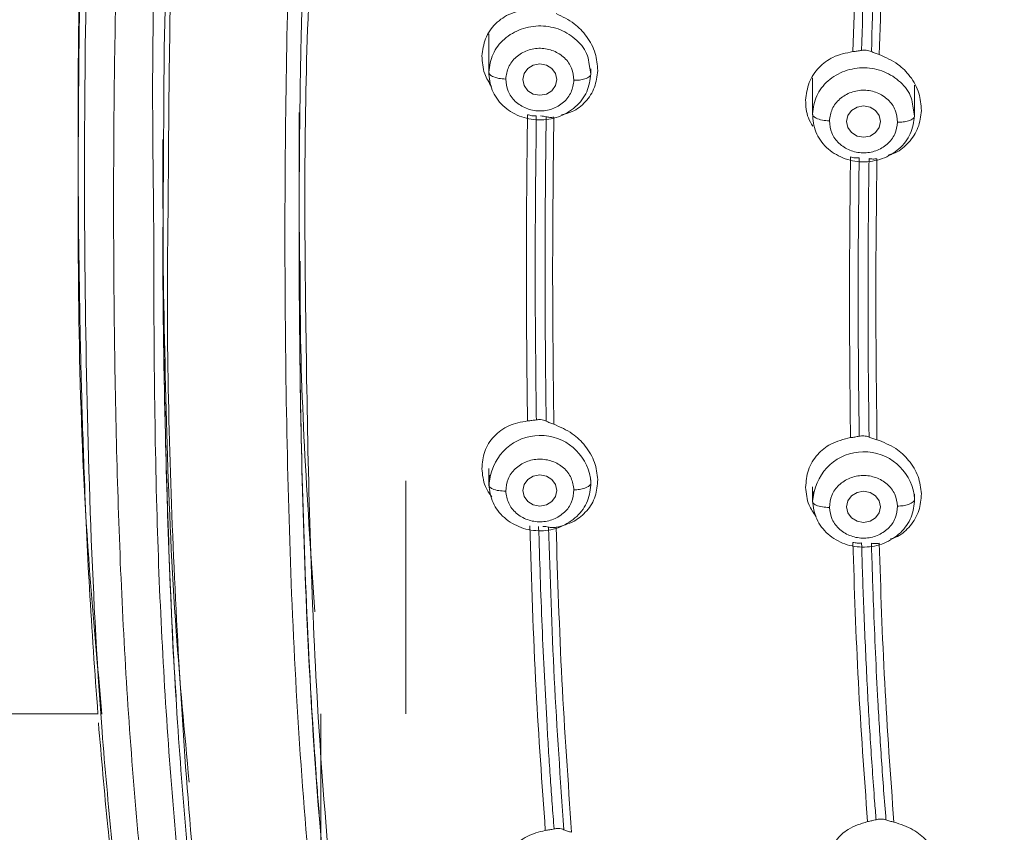
# Model space of a CAD drawing. Units: millimetres. Extents: x 3502.5 to 3581, y 1275.8 to 1354.9.
# Drawn here: x 3519.7 to 3521.2, y 1324.2 to 1325.4 of the extents above; entities that cross this region are included whole.
import ezdxf

# ---------------------------------------------------------------- set-up
doc = ezdxf.new("R2010")
doc.units = ezdxf.units.MM
doc.layers.add('cuerpo', color=7, linetype='Continuous', lineweight=5)

msp = doc.modelspace()

# ---------------------------------------------------------------- linework, layer by layer
at = {"layer": 'cuerpo'}
for p, q in [((3520.4328, 1325.3712), (3520.4328, 1325.314)), ((3520.58, 1325.3266), (3520.5827, 1325.3127)), ((3520.5828, 1325.314), (3520.5828, 1325.3199)), ((3520.9076, 1325.3069), (3520.9076, 1325.2526)), ((3521.0576, 1325.2526), (3521.0576, 1325.296)), ((3520.1546, 1325.2561), (3520.1546, 1325.078)), ((3521.0549, 1325.2651), (3521.0576, 1325.2512)), ((3519.9546, 1325.2165), (3519.9546, 1325.1152)), ((3520.4328, 1324.734), (3520.4328, 1324.7115)), ((3520.4328, 1324.7101), (3520.4355, 1324.7239)), ((3520.434, 1324.7241), (3520.4332, 1324.7083)), ((3520.3112, 1324.7156), (3520.3112, 1324.374)), ((3520.4335, 1324.7083), (3520.4327, 1324.7101)), ((3520.5828, 1324.7115), (3520.5828, 1324.7171)), ((3520.9076, 1324.707), (3520.9076, 1324.6875)), ((3520.9077, 1324.6861), (3520.9103, 1324.6999)), ((3520.9089, 1324.7001), (3520.908, 1324.6843)), ((3521.0576, 1324.6875), (3521.0576, 1324.696)), ((3520.9084, 1324.6843), (3520.9076, 1324.6861)), ((3519.8594, 1324.374), (3518.8112, 1324.374)), ((3520.1862, 1316.9749), (3520.1862, 1324.374))]:
    msp.add_line(p, q, dxfattribs=at)
at = {"layer": 'cuerpo', "flags": 128}
for points in [[(3519.9551, 1325.1142), (3519.9565, 1325.3509), (3519.9638, 1325.6278), (3519.9772, 1325.8852), (3519.9833, 1325.9693), (3519.9904, 1326.0533), (3519.9987, 1326.1373), (3520.0078, 1326.2186), (3520.0184, 1326.3049)], [(3520.5328, 1325.3042), (3520.5309, 1325.2954), (3520.5254, 1325.2879), (3520.5173, 1325.283), (3520.5078, 1325.2812), (3520.4982, 1325.283), (3520.4901, 1325.2879), (3520.4847, 1325.2954), (3520.4828, 1325.3042), (3520.4847, 1325.313), (3520.4901, 1325.3204), (3520.4982, 1325.3254), (3520.5078, 1325.3272), (3520.5173, 1325.3254), (3520.5254, 1325.3204), (3520.5309, 1325.313), (3520.5328, 1325.3042)], [(3521.0076, 1325.2428), (3521.0057, 1325.234), (3521.0003, 1325.2265), (3520.9922, 1325.2215), (3520.9826, 1325.2198), (3520.9731, 1325.2215), (3520.965, 1325.2265), (3520.9595, 1325.234), (3520.9576, 1325.2428), (3520.9595, 1325.2516), (3520.965, 1325.259), (3520.9731, 1325.264), (3520.9826, 1325.2657), (3520.9922, 1325.264), (3521.0003, 1325.259), (3521.0057, 1325.2516), (3521.0076, 1325.2428)], [(3520.5328, 1324.7016), (3520.5309, 1324.6928), (3520.5254, 1324.6854), (3520.5173, 1324.6804), (3520.5078, 1324.6786), (3520.4982, 1324.6804), (3520.4901, 1324.6854), (3520.4847, 1324.6928), (3520.4828, 1324.7016), (3520.4847, 1324.7104), (3520.4901, 1324.7179), (3520.4982, 1324.7228), (3520.5078, 1324.7246), (3520.5173, 1324.7228), (3520.5254, 1324.7179), (3520.5309, 1324.7104), (3520.5328, 1324.7016)], [(3521.0076, 1324.6777), (3521.0057, 1324.6689), (3521.0003, 1324.6614), (3520.9922, 1324.6565), (3520.9826, 1324.6547), (3520.9731, 1324.6565), (3520.965, 1324.6614), (3520.9595, 1324.6689), (3520.9576, 1324.6777), (3520.9595, 1324.6865), (3520.965, 1324.6939), (3520.9731, 1324.6989), (3520.9826, 1324.7007), (3520.9922, 1324.6989), (3521.0003, 1324.6939), (3521.0057, 1324.6865), (3521.0076, 1324.6777)]]:
    msp.add_lwpolyline(points, dxfattribs=at)
at = {"layer": 'cuerpo'}
for centre, start, end in [((3520.5083, 1324.7078), 3.8802, 167.5484), ((3520.9832, 1324.6838), 3.9083, 167.5628)]:
    msp.add_arc(centre, 0.0746, start, end, dxfattribs=at)
for points, knots in [([(3521.5568, 1327.9599), (3521.4655, 1327.9507), (3521.3054, 1327.9347), (3521.0996, 1327.8978), (3520.9404, 1327.8569), (3520.8021, 1327.81), (3520.6712, 1327.752), (3520.5585, 1327.6877), (3520.4611, 1327.6199), (3520.3667, 1327.5412), (3520.2717, 1327.4426), (3520.1859, 1327.3299), (3520.1154, 1327.2137), (3520.0389, 1327.0564), (3519.969, 1326.8514), (3519.908, 1326.5574), (3519.8671, 1326.2182), (3519.8407, 1325.8359), (3519.8293, 1325.4144), (3519.8298, 1325.088), (3519.8352, 1324.8467), (3519.8394, 1324.7149), (3519.8463, 1324.5536), (3519.8549, 1324.4352), (3519.8594, 1324.3735)], [0, 0, 0, 0, 0.056787, 0.099622, 0.129621, 0.158943, 0.190716, 0.219316, 0.240768, 0.266137, 0.297967, 0.329063, 0.358428, 0.387217, 0.444679, 0.5021, 0.587846, 0.673713, 0.759458, 0.87145, 0.89307, 0.921723, 0.959256, 1, 1, 1, 1]), ([(3519.8653, 1324.3734), (3519.8568, 1324.4671), (3519.8302, 1324.7578), (3519.8292, 1325.2479), (3519.8378, 1325.8422), (3519.8789, 1326.3376), (3519.9419, 1326.7313), (3520.0112, 1326.9725), (3520.0923, 1327.1571), (3520.1676, 1327.2894), (3520.2584, 1327.4134), (3520.3649, 1327.5264), (3520.4861, 1327.6262), (3520.6201, 1327.711), (3520.7643, 1327.7804), (3520.9661, 1327.8529), (3521.2306, 1327.9108), (3521.4457, 1327.9329), (3521.5533, 1327.944)], [0, 0, 0, 0, 0.063331, 0.196552, 0.329925, 0.463939, 0.530945, 0.597916, 0.631414, 0.664914, 0.698405, 0.731896, 0.765405, 0.798916, 0.832431, 0.865949, 0.932949, 1, 1, 1, 1]), ([(3519.9622, 1323.6517), (3519.9568, 1323.6702), (3519.9212, 1323.7928), (3519.897, 1324.0272), (3519.8622, 1324.3476), (3519.8469, 1324.6698), (3519.8395, 1324.992), (3519.8393, 1325.3143), (3519.8463, 1325.6552), (3519.8646, 1326.0146), (3519.9038, 1326.3912), (3519.963, 1326.7345), (3520.0657, 1327.0363), (3520.1851, 1327.2476), (3520.3093, 1327.3988), (3520.4164, 1327.5014), (3520.5365, 1327.5912), (3520.6819, 1327.6756), (3520.8539, 1327.7483), (3521.0508, 1327.8048), (3521.2865, 1327.8492), (3521.5594, 1327.8789), (3521.97, 1327.9096), (3522.4857, 1327.9213), (3522.8965, 1327.8918), (3523.1019, 1327.877)], [0, 0, 0, 0, 0.008825, 0.058229, 0.107559, 0.156892, 0.206226, 0.255557, 0.304884, 0.362785, 0.420719, 0.478623, 0.522035, 0.565416, 0.587131, 0.608849, 0.630574, 0.652299, 0.681259, 0.710228, 0.739202, 0.782671, 0.826144, 0.913072, 1, 1, 1, 1]), ([(3521.4689, 1321.6164), (3521.4582, 1321.7161), (3521.4422, 1321.8656), (3521.3876, 1322.0566), (3521.3237, 1322.1913), (3521.2328, 1322.3103), (3521.118, 1322.4069), (3520.9908, 1322.486), (3520.8444, 1322.5649), (3520.6834, 1322.6514), (3520.5174, 1322.76), (3520.3819, 1322.8783), (3520.2764, 1323), (3520.1687, 1323.158), (3520.0544, 1323.4011), (3519.9714, 1323.7352), (3519.9241, 1324.106), (3519.8949, 1324.4795), (3519.8832, 1324.8539), (3519.8812, 1325.2285), (3519.8885, 1325.6024), (3519.9084, 1325.9755), (3519.9473, 1326.3461), (3520.0061, 1326.6843), (3520.1063, 1326.9818), (3520.2231, 1327.1902), (3520.345, 1327.3392), (3520.4502, 1327.44), (3520.5683, 1327.528), (3520.7398, 1327.6267), (3520.9752, 1327.715), (3521.2719, 1327.7747), (3521.5733, 1327.8072), (3521.9765, 1327.8364), (3522.4828, 1327.8479), (3522.8862, 1327.8194), (3523.088, 1327.8052)], [0, 0, 0, 0, 0.031432, 0.047153, 0.062861, 0.078565, 0.094202, 0.109793, 0.125389, 0.146182, 0.166965, 0.187741, 0.203329, 0.218918, 0.250069, 0.29161, 0.33348, 0.375366, 0.417256, 0.459146, 0.501042, 0.542675, 0.584282, 0.625872, 0.657052, 0.68821, 0.703806, 0.719398, 0.734985, 0.750572, 0.781714, 0.812882, 0.844069, 0.875259, 0.93763, 1, 1, 1, 1]), ([(3519.9411, 1325.1151), (3519.9405, 1325.1603), (3519.9373, 1325.3971), (3519.9493, 1325.7305), (3519.979, 1326.114), (3520.0135, 1326.4008), (3520.0666, 1326.6861), (3520.144, 1326.9175), (3520.2332, 1327.0922), (3520.3154, 1327.2156), (3520.4134, 1327.3287), (3520.5268, 1327.4285), (3520.6537, 1327.5132), (3520.7913, 1327.5818), (3520.9366, 1327.6351), (3521.1369, 1327.6881), (3521.3943, 1327.7266), (3521.7053, 1327.7547), (3522.0172, 1327.7741), (3522.2255, 1327.7762), (3522.3296, 1327.7773)], [0, 0, 0, 0, 0.032647, 0.170721, 0.239771, 0.308835, 0.377923, 0.447021, 0.481607, 0.516199, 0.550791, 0.585385, 0.619978, 0.654566, 0.68915, 0.723727, 0.792823, 0.8619, 0.930947, 1, 1, 1, 1]), ([(3524.6958, 1325.1098), (3524.6956, 1325.2366), (3524.6949, 1325.5283), (3524.6713, 1325.9858), (3524.626, 1326.398), (3524.5558, 1326.7241), (3524.471, 1326.9616), (3524.3446, 1327.1832), (3524.1695, 1327.3748), (3523.9502, 1327.5218), (3523.7018, 1327.6196), (3523.4398, 1327.6774), (3523.1436, 1327.7125), (3522.8163, 1327.7394), (3522.4581, 1327.7528), (3522.0998, 1327.7509), (3521.7419, 1327.7321), (3521.3852, 1327.7007), (3521.0606, 1327.6494), (3520.7788, 1327.5551), (3520.5492, 1327.4225), (3520.3602, 1327.2427), (3520.2199, 1327.0281), (3520.1242, 1326.794), (3520.0629, 1326.5509), (3520.0251, 1326.3042), (3519.988, 1325.9752), (3519.9654, 1325.5758), (3519.9633, 1325.2601), (3519.9623, 1325.1092)], [0, 0, 0, 0, 0.046059, 0.105936, 0.16583, 0.19581, 0.225805, 0.255808, 0.285808, 0.315808, 0.345806, 0.375797, 0.405774, 0.445713, 0.485635, 0.525566, 0.565488, 0.605438, 0.645402, 0.6754, 0.705399, 0.7354, 0.765404, 0.795406, 0.825394, 0.855363, 0.885312, 0.945195, 1, 1, 1, 1]), ([(3520.2467, 1326.5287), (3520.2356, 1326.4788), (3520.2059, 1326.3456), (3520.1813, 1326.1262), (3520.1569, 1325.8737), (3520.1436, 1325.6205), (3520.1334, 1325.2837), (3520.1326, 1324.8635), (3520.1479, 1324.3609), (3520.1851, 1323.9646), (3520.2318, 1323.6749), (3520.2762, 1323.4903), (3520.3409, 1323.3098), (3520.4322, 1323.1374), (3520.5551, 1322.9799), (3520.709, 1322.8453), (3520.8856, 1322.7382), (3521.0094, 1322.6822), (3521.0713, 1322.6542)], [0, 0, 0, 0, 0.036119, 0.096386, 0.156629, 0.21687, 0.277103, 0.397552, 0.518004, 0.638469, 0.683669, 0.728896, 0.774131, 0.819366, 0.864577, 0.909744, 0.954861, 1, 1, 1, 1]), ([(3520.967, 1325.3453), (3520.9692, 1325.4161), (3520.9737, 1325.5542), (3520.9836, 1325.6926), (3520.9884, 1325.7602)], [0, 0, 0, 0, 0.51211, 1, 1, 1, 1]), ([(3520.9797, 1325.347), (3520.9819, 1325.4154), (3520.9863, 1325.5523), (3520.9961, 1325.6895), (3521.0009, 1325.758)], [0, 0, 0, 0, 0.500096, 1, 1, 1, 1]), ([(3521.0154, 1325.7563), (3521.0105, 1325.6877), (3521.0008, 1325.5505), (3520.9964, 1325.4137), (3520.9942, 1325.3453)], [0, 0, 0, 0, 0.500142, 1, 1, 1, 1]), ([(3521.0271, 1325.7553), (3521.0222, 1325.6862), (3521.0123, 1325.5479), (3521.0079, 1325.4099), (3521.0057, 1325.341)], [0, 0, 0, 0, 0.500027, 1, 1, 1, 1]), ([(3522.8545, 1322.2308), (3522.8522, 1322.2292), (3522.8437, 1322.2234), (3522.8231, 1322.2103), (3522.7976, 1322.1949), (3522.7763, 1322.1828), (3522.7651, 1322.1767), (3522.7588, 1322.1733), (3522.7378, 1322.1621), (3522.7024, 1322.1446), (3522.6525, 1322.1232), (3522.6038, 1322.1053), (3522.5568, 1322.0907), (3522.5114, 1322.0793), (3522.4404, 1322.0653), (3522.3412, 1322.0561), (3522.2418, 1322.0627), (3522.1708, 1322.0747), (3522.1269, 1322.0845), (3522.0828, 1322.0966), (3522.0385, 1322.1112), (3521.9943, 1322.1282), (3521.9553, 1322.1454), (3521.919, 1322.1632), (3521.883, 1322.1825), (3521.8449, 1322.2047), (3521.816, 1322.2232), (3521.7988, 1322.2346), (3521.7891, 1322.2411), (3521.7736, 1322.2518), (3521.7516, 1322.2675), (3521.7251, 1322.2869), (3521.6976, 1322.3075), (3521.6676, 1322.3302), (3521.6296, 1322.3589), (3521.5785, 1322.397), (3521.5024, 1322.451), (3521.4047, 1322.5132), (3521.2912, 1322.575), (3521.1869, 1322.6242), (3521.1047, 1322.6611), (3521.0445, 1322.6881), (3520.9949, 1322.7108), (3520.9548, 1322.7301), (3520.9225, 1322.7462), (3520.8977, 1322.759), (3520.8766, 1322.7701), (3520.8616, 1322.7787), (3520.853, 1322.783), (3520.8464, 1322.7872), (3520.8416, 1322.79), (3520.8386, 1322.7917), (3520.8372, 1322.7925), (3520.8365, 1322.7929), (3520.8362, 1322.7931), (3520.8361, 1322.7932), (3520.836, 1322.7932), (3520.7916, 1322.8193), (3520.701, 1322.879), (3520.6093, 1322.9603), (3520.5515, 1323.0229), (3520.5226, 1323.0571), (3520.4946, 1323.0931), (3520.4678, 1323.1309), (3520.4423, 1323.1704), (3520.418, 1323.2116), (3520.3951, 1323.2543), (3520.3628, 1323.3209), (3520.322, 1323.4214), (3520.2918, 1323.5211), (3520.2733, 1323.5948), (3520.2644, 1323.633), (3520.256, 1323.6727), (3520.2479, 1323.714), (3520.2403, 1323.7567), (3520.233, 1323.8009), (3520.2098, 1323.9549), (3520.1826, 1324.2031), (3520.1645, 1324.5192), (3520.1587, 1324.7205), (3520.1568, 1324.8225), (3520.1563, 1324.8514), (3520.1559, 1324.8797), (3520.1556, 1324.9074), (3520.1553, 1324.9344), (3520.1545, 1325.0194), (3520.1545, 1325.162), (3520.1565, 1325.3459), (3520.16, 1325.4627), (3520.1615, 1325.5126)], [0, 0, 0, 0, 0.001546, 0.005749, 0.013608, 0.018116, 0.019402, 0.020731, 0.022104, 0.032657, 0.042745, 0.052362, 0.061508, 0.070184, 0.078399, 0.101817, 0.125412, 0.133596, 0.141939, 0.150436, 0.159085, 0.167881, 0.176818, 0.182836, 0.190426, 0.199592, 0.207383, 0.209549, 0.211094, 0.213883, 0.220048, 0.226135, 0.23214, 0.239169, 0.247132, 0.258611, 0.274704, 0.299056, 0.323009, 0.346717, 0.363471, 0.373491, 0.383655, 0.393983, 0.398346, 0.403825, 0.409527, 0.411619, 0.413439, 0.414904, 0.415979, 0.416536, 0.416797, 0.416915, 0.416967, 0.416991, 0.417001, 0.417009, 0.445675, 0.477216, 0.485571, 0.494113, 0.502842, 0.511759, 0.520865, 0.53016, 0.539646, 0.549323, 0.573838, 0.604114, 0.611705, 0.619587, 0.627759, 0.636221, 0.644974, 0.654017, 0.663352, 0.739266, 0.805294, 0.855219, 0.86119, 0.867029, 0.872737, 0.878314, 0.88376, 0.889074, 0.929658, 0.969939, 1, 1, 1, 1]), ([(3520.172, 1325.4874), (3520.1704, 1325.456), (3520.1611, 1325.2631), (3520.1638, 1324.91), (3520.1731, 1324.482), (3520.2008, 1324.1087), (3520.2387, 1323.7902), (3520.2981, 1323.5004), (3520.3827, 1323.2837), (3520.4664, 1323.1396), (3520.5423, 1323.0378), (3520.6315, 1322.9447), (3520.7327, 1322.862), (3520.843, 1322.7908), (3520.9851, 1322.7173), (3521.1573, 1322.643), (3521.3538, 1322.5502), (3521.5399, 1322.4355), (3521.7122, 1322.3023), (3521.8923, 1322.1778), (3522.0689, 1322.1047), (3522.2269, 1322.0721), (3522.3591, 1322.0662), (3522.4905, 1322.0816), (3522.6176, 1322.1169), (3522.7389, 1322.1684), (3522.8136, 1322.2142), (3522.8509, 1322.237)], [0, 0, 0, 0, 0.019065, 0.117071, 0.215077, 0.280425, 0.345782, 0.411153, 0.460198, 0.484745, 0.509289, 0.533823, 0.558341, 0.582839, 0.607329, 0.648145, 0.688929, 0.729666, 0.770417, 0.811236, 0.852215, 0.876874, 0.901526, 0.926184, 0.950836, 0.975451, 1, 1, 1, 1]), ([(3520.4228, 1325.339), (3520.4239, 1325.3476), (3520.4262, 1325.3654), (3520.4417, 1325.3872), (3520.4645, 1325.4029), (3520.4833, 1325.4058), (3520.4929, 1325.4072)], [0, 0, 0, 0, 0.238809, 0.49014, 0.741693, 1, 1, 1, 1]), ([(3520.5315, 1325.4011), (3520.5408, 1325.3967), (3520.5579, 1325.3885), (3520.5777, 1325.3675), (3520.5907, 1325.3435), (3520.5921, 1325.3259), (3520.5927, 1325.3174)], [0, 0, 0, 0, 0.272585, 0.503613, 0.758085, 1, 1, 1, 1]), ([(3520.4328, 1325.3154), (3520.4341, 1325.3244), (3520.4367, 1325.3424), (3520.4546, 1325.365), (3520.4797, 1325.3799), (3520.5093, 1325.3847), (3520.5387, 1325.3789), (3520.5629, 1325.363), (3520.5777, 1325.3441), (3520.5795, 1325.3308), (3520.58, 1325.3266)], [0, 0, 0, 0, 0.133782, 0.267563, 0.401345, 0.535126, 0.668908, 0.802689, 0.936471, 1, 1, 1, 1]), ([(3520.4577, 1325.3051), (3520.4587, 1325.3111), (3520.4605, 1325.3231), (3520.4722, 1325.3382), (3520.4891, 1325.348), (3520.5088, 1325.3514), (3520.5283, 1325.3473), (3520.5447, 1325.3369), (3520.5559, 1325.3213), (3520.5571, 1325.3093), (3520.5578, 1325.3033)], [0, 0, 0, 0, 0.124997, 0.249993, 0.375018, 0.500028, 0.624989, 0.749999, 0.875025, 1, 1, 1, 1]), ([(3520.8977, 1325.2743), (3520.8988, 1325.283), (3520.901, 1325.3008), (3520.9161, 1325.3226), (3520.9382, 1325.3394), (3520.9569, 1325.3432), (3520.967, 1325.3453)], [0, 0, 0, 0, 0.243916, 0.496685, 0.727619, 1, 1, 1, 1]), ([(3520.967, 1325.3453), (3520.9691, 1325.3456), (3520.9734, 1325.346), (3520.9776, 1325.3467), (3520.9797, 1325.347)], [0, 0, 0, 0, 0.502171, 1, 1, 1, 1]), ([(3520.9797, 1325.347), (3520.9808, 1325.3472), (3520.983, 1325.3475), (3520.9853, 1325.3473), (3520.9864, 1325.3473)], [0, 0, 0, 0, 0.50027, 1, 1, 1, 1]), ([(3520.9864, 1325.3473), (3520.9878, 1325.3471), (3520.9907, 1325.3467), (3520.993, 1325.3458), (3520.9942, 1325.3453)], [0, 0, 0, 0, 0.498715, 1, 1, 1, 1]), ([(3520.9942, 1325.3453), (3520.996, 1325.3446), (3520.9995, 1325.3431), (3521.0036, 1325.3417), (3521.0057, 1325.341)], [0, 0, 0, 0, 0.498001, 1, 1, 1, 1]), ([(3520.437, 1325.2938), (3520.4331, 1325.3001), (3520.4242, 1325.3142), (3520.4233, 1325.3301), (3520.4228, 1325.339)], [0, 0, 0, 0, 0.438349, 1, 1, 1, 1]), ([(3521.0057, 1325.341), (3521.0152, 1325.3368), (3521.0326, 1325.3292), (3521.0525, 1325.3087), (3521.0656, 1325.2851), (3521.0669, 1325.2675), (3521.0676, 1325.2589)], [0, 0, 0, 0, 0.275583, 0.499187, 0.756989, 1, 1, 1, 1]), ([(3520.4577, 1325.3051), (3520.4542, 1325.3053), (3520.4468, 1325.3058), (3520.4384, 1325.3086), (3520.4336, 1325.312), (3520.433, 1325.3143), (3520.4327, 1325.3154)], [0, 0, 0, 0, 0.27033, 0.562519, 0.789792, 1, 1, 1, 1]), ([(3520.5927, 1325.3174), (3520.5917, 1325.309), (3520.5896, 1325.2921), (3520.5756, 1325.2713), (3520.5584, 1325.2571), (3520.545, 1325.2538), (3520.5397, 1325.2526)], [0, 0, 0, 0, 0.274642, 0.556593, 0.825147, 1, 1, 1, 1]), ([(3520.9077, 1325.254), (3520.909, 1325.263), (3520.9116, 1325.281), (3520.9295, 1325.3036), (3520.9546, 1325.3185), (3520.9842, 1325.3233), (3521.0136, 1325.3174), (3521.0378, 1325.3015), (3521.0526, 1325.2826), (3521.0544, 1325.2694), (3521.0549, 1325.2651)], [0, 0, 0, 0, 0.133791, 0.267582, 0.401373, 0.535164, 0.668954, 0.802745, 0.936536, 1, 1, 1, 1]), ([(3520.5578, 1325.3033), (3520.5569, 1325.2973), (3520.5551, 1325.2853), (3520.5433, 1325.2701), (3520.5265, 1325.2603), (3520.5067, 1325.257), (3520.4872, 1325.2611), (3520.4708, 1325.2715), (3520.4597, 1325.287), (3520.4584, 1325.2991), (3520.4577, 1325.3051)], [0, 0, 0, 0, 0.124975, 0.250001, 0.375011, 0.499972, 0.624982, 0.750007, 0.875003, 1, 1, 1, 1]), ([(3520.5827, 1325.3127), (3520.5823, 1325.3113), (3520.5814, 1325.3084), (3520.5746, 1325.3052), (3520.5662, 1325.3034), (3520.5605, 1325.3033), (3520.5578, 1325.3033)], [0, 0, 0, 0, 0.270261, 0.562429, 0.789736, 1, 1, 1, 1]), ([(3520.9326, 1325.2437), (3520.9335, 1325.2497), (3520.9354, 1325.2617), (3520.9471, 1325.2768), (3520.964, 1325.2866), (3520.9837, 1325.29), (3521.0032, 1325.2859), (3521.0196, 1325.2755), (3521.0307, 1325.2599), (3521.032, 1325.2479), (3521.0326, 1325.2418)], [0, 0, 0, 0, 0.124997, 0.249993, 0.375018, 0.500028, 0.624989, 0.749999, 0.875025, 1, 1, 1, 1]), ([(3520.9084, 1325.2359), (3520.9059, 1325.2399), (3520.8986, 1325.2518), (3520.898, 1325.2654), (3520.8977, 1325.2743)], [0, 0, 0, 0, 0.339485, 1, 1, 1, 1]), ([(3521.0676, 1325.2589), (3521.0666, 1325.2504), (3521.0644, 1325.2331), (3521.05, 1325.2119), (3521.0341, 1325.1979), (3521.0223, 1325.1946), (3521.0186, 1325.1935)], [0, 0, 0, 0, 0.293608, 0.592574, 0.874639, 1, 1, 1, 1]), ([(3520.4897, 1324.8037), (3520.4888, 1324.8784), (3520.4871, 1325.0279), (3520.4888, 1325.1778), (3520.4896, 1325.2528)], [0, 0, 0, 0, 0.499982, 1, 1, 1, 1]), ([(3520.5026, 1325.251), (3520.5004, 1325.251), (3520.496, 1325.251), (3520.4918, 1325.2522), (3520.4896, 1325.2528)], [0, 0, 0, 0, 0.497753, 1, 1, 1, 1]), ([(3520.5025, 1324.8128), (3520.5017, 1324.8857), (3520.5001, 1325.0316), (3520.5018, 1325.1779), (3520.5026, 1325.251)], [0, 0, 0, 0, 0.499981, 1, 1, 1, 1]), ([(3520.517, 1325.2498), (3520.5158, 1325.2501), (3520.5134, 1325.2507), (3520.5104, 1325.2509), (3520.5088, 1325.251)], [0, 0, 0, 0, 0.500424, 1, 1, 1, 1]), ([(3520.517, 1325.2498), (3520.5162, 1325.1752), (3520.5145, 1325.0262), (3520.5162, 1324.8776), (3520.5171, 1324.8033)], [0, 0, 0, 0, 0.50001, 1, 1, 1, 1]), ([(3520.5283, 1325.2491), (3520.5262, 1325.2489), (3520.522, 1325.2486), (3520.5187, 1325.2494), (3520.517, 1325.2498)], [0, 0, 0, 0, 0.501127, 1, 1, 1, 1]), ([(3520.5283, 1325.2491), (3520.5274, 1325.1739), (3520.5257, 1325.0236), (3520.5274, 1324.8737), (3520.5283, 1324.7988)], [0, 0, 0, 0, 0.500015, 1, 1, 1, 1]), ([(3520.9326, 1325.2437), (3520.9291, 1325.2439), (3520.9217, 1325.2444), (3520.9133, 1325.2473), (3520.9084, 1325.2507), (3520.9079, 1325.2529), (3520.9076, 1325.254)], [0, 0, 0, 0, 0.27033, 0.562519, 0.789792, 1, 1, 1, 1]), ([(3521.0326, 1325.2418), (3521.0317, 1325.2358), (3521.0299, 1325.2239), (3521.0181, 1325.2087), (3521.0013, 1325.1989), (3520.9816, 1325.1956), (3520.9621, 1325.1996), (3520.9457, 1325.2101), (3520.9346, 1325.2256), (3520.9333, 1325.2377), (3520.9326, 1325.2437)], [0, 0, 0, 0, 0.124975, 0.250001, 0.375011, 0.499972, 0.624982, 0.750007, 0.875003, 1, 1, 1, 1]), ([(3521.0576, 1325.2512), (3521.0572, 1325.2498), (3521.0563, 1325.2469), (3521.0495, 1325.2438), (3521.0411, 1325.242), (3521.0354, 1325.2419), (3521.0326, 1325.2418)], [0, 0, 0, 0, 0.270261, 0.562429, 0.789736, 1, 1, 1, 1]), ([(3520.9636, 1324.7791), (3520.9628, 1324.8476), (3520.9613, 1324.9846), (3520.9628, 1325.122), (3520.9636, 1325.1908)], [0, 0, 0, 0, 0.499976, 1, 1, 1, 1]), ([(3520.9763, 1325.1894), (3520.9742, 1325.1893), (3520.97, 1325.1892), (3520.9657, 1325.1902), (3520.9636, 1325.1908)], [0, 0, 0, 0, 0.497719, 1, 1, 1, 1]), ([(3520.9762, 1324.7917), (3520.9754, 1324.8578), (3520.974, 1324.9902), (3520.9755, 1325.1229), (3520.9763, 1325.1893)], [0, 0, 0, 0, 0.499979, 1, 1, 1, 1]), ([(3520.9908, 1325.1884), (3520.9907, 1325.1829), (3520.9905, 1325.1717), (3520.9904, 1325.1606), (3520.9903, 1325.155)], [0, 0, 0, 0, 0.500005, 1, 1, 1, 1]), ([(3521.0023, 1325.1881), (3521.0002, 1325.1879), (3520.9961, 1325.1875), (3520.9925, 1325.1881), (3520.9908, 1325.1885)], [0, 0, 0, 0, 0.501777, 1, 1, 1, 1]), ([(3521.0023, 1325.1881), (3521.0015, 1325.1193), (3521, 1324.9817), (3521.0016, 1324.8446), (3521.0024, 1324.7761)], [0, 0, 0, 0, 0.500021, 1, 1, 1, 1]), ([(3520.9903, 1325.155), (3520.9901, 1325.1397), (3520.9898, 1325.1091), (3520.9896, 1325.0786), (3520.9894, 1325.0633)], [0, 0, 0, 0, 0.500009, 1, 1, 1, 1]), ([(3522.3295, 1320.9501), (3522.277, 1320.9512), (3522.1721, 1320.9535), (3522.0197, 1320.9903), (3521.8873, 1321.0666), (3521.7851, 1321.1771), (3521.7104, 1321.3088), (3521.6568, 1321.4533), (3521.6173, 1321.6038), (3521.5855, 1321.7563), (3521.5572, 1321.9064), (3521.5091, 1322.0512), (3521.4323, 1322.1848), (3521.3176, 1322.3134), (3521.1661, 1322.4283), (3520.9871, 1322.5327), (3520.8187, 1322.6213), (3520.6675, 1322.7063), (3520.5397, 1322.7947), (3520.425, 1322.8961), (3520.3142, 1323.0221), (3520.2148, 1323.1745), (3520.1332, 1323.3521), (3520.0544, 1323.5976), (3520.0008, 1323.9132), (3519.9622, 1324.294), (3519.9419, 1324.6947), (3519.9414, 1324.9688), (3519.9411, 1325.1151)], [0, 0, 0, 0, 0.028719, 0.057437, 0.086124, 0.114764, 0.143348, 0.171875, 0.200361, 0.228764, 0.257103, 0.28536, 0.313566, 0.34178, 0.379502, 0.417379, 0.455371, 0.483918, 0.512527, 0.541159, 0.5698, 0.607963, 0.646116, 0.684256, 0.760449, 0.836622, 0.912785, 1, 1, 1, 1]), ([(3520.6909, 1322.7102), (3520.6708, 1322.7229), (3520.629, 1322.7492), (3520.5672, 1322.7937), (3520.5085, 1322.8412), (3520.4532, 1322.8917), (3520.4012, 1322.9452), (3520.3518, 1323.003), (3520.305, 1323.0654), (3520.2609, 1323.1326), (3520.218, 1323.2081), (3520.1776, 1323.292), (3520.1311, 1323.4067), (3520.0817, 1323.5668), (3520.0406, 1323.7658), (3520.012, 1323.9736), (3519.9903, 1324.1705), (3519.9748, 1324.3702), (3519.9643, 1324.5734), (3519.9574, 1324.8044), (3519.9541, 1324.984), (3519.9549, 1325.0943), (3519.9551, 1325.1142)], [0, 0, 0, 0, 0.025388, 0.052631, 0.08171, 0.106873, 0.13411, 0.163423, 0.190819, 0.220817, 0.253417, 0.28862, 0.326423, 0.394598, 0.480679, 0.560638, 0.637423, 0.709737, 0.792377, 0.87277, 0.976992, 1, 1, 1, 1]), ([(3519.9743, 1324.3982), (3519.9741, 1324.401), (3519.9691, 1324.4648), (3519.9642, 1324.5943), (3519.9578, 1324.7889), (3519.9549, 1324.9651), (3519.9549, 1325.0758), (3519.9549, 1325.1184)], [0, 0, 0, 0, 0.011775, 0.266873, 0.539546, 0.822828, 1, 1, 1, 1]), ([(3519.9623, 1325.1092), (3519.9621, 1325.0952), (3519.9593, 1324.9164), (3519.9689, 1324.5733), (3519.9952, 1324.1626), (3520.0358, 1323.8359), (3520.08, 1323.5922), (3520.1517, 1323.3531), (3520.2615, 1323.1248), (3520.4182, 1322.9182), (3520.5994, 1322.7653), (3520.7793, 1322.6581), (3520.9372, 1322.5736), (3521.119, 1322.4725), (3521.2798, 1322.3642), (3521.4064, 1322.2397), (3521.4931, 1322.1208), (3521.5596, 1321.9738), (3521.598, 1321.8037), (3521.6281, 1321.6434), (3521.6646, 1321.499), (3521.7063, 1321.372), (3521.7628, 1321.2525), (3521.8389, 1321.1463), (3521.9387, 1321.0611), (3522.0602, 1321.0073), (3522.1531, 1320.986), (3522.2029, 1320.984), (3522.2075, 1320.9838)], [0, 0, 0, 0, 0.008579, 0.110021, 0.211486, 0.26224, 0.313033, 0.363868, 0.414731, 0.46561, 0.516448, 0.55034, 0.584179, 0.617912, 0.668246, 0.693305, 0.718334, 0.751692, 0.785189, 0.818791, 0.844106, 0.869479, 0.894918, 0.920446, 0.946059, 0.971739, 0.997431, 1, 1, 1, 1]), ([(3520.5394, 1323.0443), (3520.5275, 1323.0583), (3520.4974, 1323.0937), (3520.4542, 1323.156), (3520.4153, 1323.221), (3520.3843, 1323.2811), (3520.3595, 1323.335), (3520.3358, 1323.3936), (3520.3145, 1323.4538), (3520.2951, 1323.5163), (3520.2775, 1323.5816), (3520.2612, 1323.6513), (3520.2471, 1323.7221), (3520.2351, 1323.7919), (3520.2247, 1323.8606), (3520.2172, 1323.916), (3520.2106, 1323.9684), (3520.2035, 1324.0274), (3520.1943, 1324.1113), (3520.1858, 1324.2027), (3520.1793, 1324.287), (3520.1748, 1324.3541), (3520.1675, 1324.477), (3520.1602, 1324.6559), (3520.1552, 1324.879), (3520.1551, 1325.0191), (3520.155, 1325.0807)], [0, 0, 0, 0, 0.024791, 0.062885, 0.103764, 0.12946, 0.157144, 0.186822, 0.218488, 0.247408, 0.279509, 0.314786, 0.349499, 0.382707, 0.416073, 0.449091, 0.462926, 0.491774, 0.534308, 0.583891, 0.623344, 0.655526, 0.680438, 0.799857, 0.911956, 1, 1, 1, 1]), ([(3520.9894, 1325.0633), (3520.9893, 1325.0183), (3520.989, 1324.9283), (3520.9901, 1324.8386), (3520.9906, 1324.7937)], [0, 0, 0, 0, 0.500003, 1, 1, 1, 1]), ([(3519.9549, 1325.0425), (3519.9581, 1324.8598), (3519.9625, 1324.6031), (3519.9864, 1324.3474), (3519.9933, 1324.2737)], [0, 0, 0, 0, 0.7118, 1, 1, 1, 1]), ([(3520.1563, 1325.038), (3520.1562, 1325.0189), (3520.1553, 1324.8477), (3520.1672, 1324.676), (3520.1777, 1324.5236)], [0, 0, 0, 0, 0.111821, 1, 1, 1, 1]), ([(3520.5027, 1324.8052), (3520.5026, 1324.8065), (3520.5026, 1324.809), (3520.5026, 1324.8115), (3520.5025, 1324.8128)], [0, 0, 0, 0, 0.5, 1, 1, 1, 1]), ([(3520.4228, 1324.7336), (3520.4235, 1324.7422), (3520.425, 1324.7599), (3520.4395, 1324.7821), (3520.4615, 1324.7984), (3520.4802, 1324.8019), (3520.4897, 1324.8037)], [0, 0, 0, 0, 0.237652, 0.48921, 0.740977, 1, 1, 1, 1]), ([(3520.4897, 1324.8037), (3520.4918, 1324.8039), (3520.4961, 1324.8043), (3520.5005, 1324.8049), (3520.5027, 1324.8052)], [0, 0, 0, 0, 0.502322, 1, 1, 1, 1]), ([(3520.5027, 1324.8052), (3520.5037, 1324.8054), (3520.5057, 1324.8056), (3520.5078, 1324.8055), (3520.5088, 1324.8055)], [0, 0, 0, 0, 0.500356, 1, 1, 1, 1]), ([(3520.5088, 1324.8055), (3520.5104, 1324.8053), (3520.5135, 1324.8049), (3520.5159, 1324.8038), (3520.5171, 1324.8033)], [0, 0, 0, 0, 0.499466, 1, 1, 1, 1]), ([(3520.5171, 1324.8033), (3520.5187, 1324.8025), (3520.5221, 1324.801), (3520.5262, 1324.7995), (3520.5283, 1324.7988)], [0, 0, 0, 0, 0.498678, 1, 1, 1, 1]), ([(3520.5283, 1324.7988), (3520.5377, 1324.7947), (3520.5551, 1324.7871), (3520.5756, 1324.7669), (3520.5896, 1324.7435), (3520.5917, 1324.7261), (3520.5928, 1324.7176)], [0, 0, 0, 0, 0.271056, 0.504447, 0.757447, 1, 1, 1, 1]), ([(3520.9636, 1324.7791), (3520.9658, 1324.7794), (3520.97, 1324.78), (3520.9742, 1324.7808), (3520.9763, 1324.7812)], [0, 0, 0, 0, 0.502275, 1, 1, 1, 1]), ([(3520.9763, 1324.7812), (3520.9763, 1324.783), (3520.9762, 1324.7864), (3520.9762, 1324.7899), (3520.9762, 1324.7917)], [0, 0, 0, 0, 0.5, 1, 1, 1, 1]), ([(3520.9763, 1324.7812), (3520.9774, 1324.7814), (3520.9796, 1324.7818), (3520.9818, 1324.7817), (3520.983, 1324.7817)], [0, 0, 0, 0, 0.500223, 1, 1, 1, 1]), ([(3520.983, 1324.7817), (3520.9844, 1324.7816), (3520.9873, 1324.7813), (3520.9896, 1324.7804), (3520.9908, 1324.78)], [0, 0, 0, 0, 0.498442, 1, 1, 1, 1]), ([(3520.9906, 1324.7937), (3520.9906, 1324.7914), (3520.9907, 1324.7869), (3520.9908, 1324.7823), (3520.9908, 1324.78)], [0, 0, 0, 0, 0.5, 1, 1, 1, 1]), ([(3520.9908, 1324.78), (3520.9926, 1324.7793), (3520.9961, 1324.778), (3521.0003, 1324.7767), (3521.0024, 1324.7761)], [0, 0, 0, 0, 0.498182, 1, 1, 1, 1]), ([(3520.8977, 1324.7062), (3520.8984, 1324.7149), (3520.8999, 1324.7326), (3520.9138, 1324.7546), (3520.9351, 1324.7721), (3520.9535, 1324.7766), (3520.9636, 1324.7791)], [0, 0, 0, 0, 0.242339, 0.495979, 0.723379, 1, 1, 1, 1]), ([(3521.0024, 1324.7761), (3521.0119, 1324.7724), (3521.0296, 1324.7654), (3521.0503, 1324.7458), (3521.0644, 1324.7228), (3521.0666, 1324.7054), (3521.0676, 1324.6969)], [0, 0, 0, 0, 0.271298, 0.501529, 0.756022, 1, 1, 1, 1]), ([(3520.4577, 1324.7007), (3520.4584, 1324.7067), (3520.4597, 1324.7188), (3520.4708, 1324.7343), (3520.4872, 1324.7447), (3520.5068, 1324.7488), (3520.5265, 1324.7454), (3520.5433, 1324.7357), (3520.5551, 1324.7205), (3520.5569, 1324.7085), (3520.5578, 1324.7025)], [0, 0, 0, 0, 0.124997, 0.249993, 0.375018, 0.500028, 0.624989, 0.749999, 0.875025, 1, 1, 1, 1]), ([(3520.4371, 1324.6922), (3520.4337, 1324.6973), (3520.425, 1324.7101), (3520.4236, 1324.7247), (3520.4228, 1324.7336)], [0, 0, 0, 0, 0.39266, 1, 1, 1, 1]), ([(3520.9326, 1324.6767), (3520.9333, 1324.6828), (3520.9346, 1324.6948), (3520.9457, 1324.7104), (3520.9621, 1324.7208), (3520.9816, 1324.7249), (3521.0013, 1324.7215), (3521.0181, 1324.7117), (3521.0299, 1324.6966), (3521.0317, 1324.6846), (3521.0326, 1324.6786)], [0, 0, 0, 0, 0.124997, 0.249993, 0.375018, 0.500028, 0.624989, 0.749999, 0.875025, 1, 1, 1, 1]), ([(3520.4577, 1324.7007), (3520.4542, 1324.7008), (3520.4468, 1324.701), (3520.4385, 1324.7036), (3520.4342, 1324.7062), (3520.4336, 1324.7078), (3520.4335, 1324.7083)], [0, 0, 0, 0, 0.306738, 0.638279, 0.896162, 1, 1, 1, 1]), ([(3520.5928, 1324.7176), (3520.5921, 1324.7093), (3520.5907, 1324.6924), (3520.5778, 1324.6713), (3520.558, 1324.6546), (3520.5408, 1324.65), (3520.5316, 1324.6476)], [0, 0, 0, 0, 0.241931, 0.492201, 0.728618, 1, 1, 1, 1]), ([(3520.5828, 1324.7128), (3520.5823, 1324.7114), (3520.5814, 1324.7085), (3520.5746, 1324.7051), (3520.5662, 1324.703), (3520.5605, 1324.7027), (3520.5578, 1324.7025)], [0, 0, 0, 0, 0.270261, 0.562429, 0.789736, 1, 1, 1, 1]), ([(3520.4577, 1324.7007), (3520.4587, 1324.6947), (3520.4605, 1324.6827), (3520.4723, 1324.6676), (3520.4891, 1324.6578), (3520.5088, 1324.6544), (3520.5283, 1324.6585), (3520.5447, 1324.6689), (3520.5559, 1324.6844), (3520.5571, 1324.6965), (3520.5578, 1324.7025)], [0, 0, 0, 0, 0.124997, 0.249993, 0.375018, 0.500028, 0.624989, 0.749999, 0.875025, 1, 1, 1, 1]), ([(3520.9131, 1324.6634), (3520.9092, 1324.6689), (3520.9, 1324.682), (3520.8985, 1324.6973), (3520.8977, 1324.7062)], [0, 0, 0, 0, 0.420851, 1, 1, 1, 1]), ([(3521.0676, 1324.6969), (3521.0669, 1324.6884), (3521.0656, 1324.6712), (3521.0522, 1324.6497), (3521.0371, 1324.6353), (3521.0257, 1324.6316), (3521.0222, 1324.6305)], [0, 0, 0, 0, 0.293616, 0.596667, 0.877681, 1, 1, 1, 1]), ([(3520.9326, 1324.6767), (3520.9291, 1324.6769), (3520.9217, 1324.6771), (3520.9134, 1324.6796), (3520.909, 1324.6823), (3520.9085, 1324.6839), (3520.9084, 1324.6843)], [0, 0, 0, 0, 0.306758, 0.638321, 0.89622, 1, 1, 1, 1]), ([(3520.9326, 1324.6767), (3520.9335, 1324.6708), (3520.9354, 1324.6588), (3520.9471, 1324.6436), (3520.964, 1324.6338), (3520.9837, 1324.6305), (3521.0032, 1324.6346), (3521.0196, 1324.645), (3521.0307, 1324.6605), (3521.032, 1324.6726), (3521.0326, 1324.6786)], [0, 0, 0, 0, 0.124997, 0.249993, 0.375018, 0.500028, 0.624989, 0.749999, 0.875025, 1, 1, 1, 1]), ([(3521.0576, 1324.6889), (3521.0572, 1324.6875), (3521.0563, 1324.6846), (3521.0495, 1324.6812), (3521.0411, 1324.6791), (3521.0354, 1324.6788), (3521.0326, 1324.6786)], [0, 0, 0, 0, 0.270261, 0.562429, 0.789736, 1, 1, 1, 1]), ([(3520.5158, 1324.203), (3520.5109, 1324.2717), (3520.5003, 1324.4205), (3520.4955, 1324.5697), (3520.493, 1324.65)], [0, 0, 0, 0, 0.461856, 1, 1, 1, 1]), ([(3520.5183, 1324.3563), (3520.5157, 1324.405), (3520.5105, 1324.5024), (3520.5075, 1324.6), (3520.506, 1324.6488)], [0, 0, 0, 0, 0.499947, 1, 1, 1, 1]), ([(3520.5204, 1324.648), (3520.5193, 1324.6483), (3520.5169, 1324.6488), (3520.5138, 1324.6489), (3520.5122, 1324.6489)], [0, 0, 0, 0, 0.499754, 1, 1, 1, 1]), ([(3520.5316, 1324.6476), (3520.5295, 1324.6474), (3520.5254, 1324.647), (3520.5221, 1324.6477), (3520.5204, 1324.648)], [0, 0, 0, 0, 0.501655, 1, 1, 1, 1]), ([(3520.5204, 1324.648), (3520.5228, 1324.5739), (3520.5275, 1324.4257), (3520.5379, 1324.278), (3520.5431, 1324.2041)], [0, 0, 0, 0, 0.49988, 1, 1, 1, 1]), ([(3520.5316, 1324.6476), (3520.5339, 1324.573), (3520.5387, 1324.4236), (3520.5492, 1324.2747), (3520.5544, 1324.2003)], [0, 0, 0, 0, 0.499986, 1, 1, 1, 1]), ([(3520.9886, 1324.2159), (3520.9836, 1324.2841), (3520.9737, 1324.4204), (3520.9693, 1324.5572), (3520.967, 1324.6255)], [0, 0, 0, 0, 0.499976, 1, 1, 1, 1]), ([(3520.9798, 1324.6246), (3520.9777, 1324.6245), (3520.9735, 1324.6242), (3520.9692, 1324.6251), (3520.967, 1324.6255)], [0, 0, 0, 0, 0.497608, 1, 1, 1, 1]), ([(3520.9829, 1324.5304), (3520.9824, 1324.5461), (3520.9812, 1324.5775), (3520.9802, 1324.6089), (3520.9798, 1324.6246)], [0, 0, 0, 0, 0.49998, 1, 1, 1, 1]), ([(3520.9942, 1324.6242), (3520.9947, 1324.6092), (3520.9956, 1324.5792), (3520.9967, 1324.5492), (3520.9972, 1324.5342)], [0, 0, 0, 0, 0.499983, 1, 1, 1, 1]), ([(3521.0057, 1324.6243), (3521.0036, 1324.624), (3520.9995, 1324.6234), (3520.996, 1324.624), (3520.9943, 1324.6242)], [0, 0, 0, 0, 0.501686, 1, 1, 1, 1]), ([(3521.0057, 1324.6243), (3521.0079, 1324.556), (3521.0124, 1324.4195), (3521.0223, 1324.2833), (3521.0272, 1324.2152)], [0, 0, 0, 0, 0.500028, 1, 1, 1, 1]), ([(3520.9972, 1324.5342), (3520.9982, 1324.5106), (3521, 1324.4634), (3521.0025, 1324.4163), (3521.0037, 1324.3927)], [0, 0, 0, 0, 0.499968, 1, 1, 1, 1]), ([(3520.9874, 1324.4289), (3520.9866, 1324.4458), (3520.985, 1324.4797), (3520.9836, 1324.5135), (3520.9829, 1324.5304)], [0, 0, 0, 0, 0.499969, 1, 1, 1, 1]), ([(3520.9989, 1324.2458), (3520.9967, 1324.2763), (3520.9922, 1324.3373), (3520.989, 1324.3984), (3520.9874, 1324.4289)], [0, 0, 0, 0, 0.499925, 1, 1, 1, 1]), ([(3521.0037, 1324.3927), (3521.0054, 1324.3637), (3521.0087, 1324.3055), (3521.0133, 1324.2475), (3521.0156, 1324.2185)], [0, 0, 0, 0, 0.499938, 1, 1, 1, 1]), ([(3519.8601, 1324.3608), (3519.8645, 1324.31), (3519.8721, 1324.2206), (3519.8851, 1324.1052), (3519.8963, 1324.0132), (3519.9093, 1323.9176), (3519.9286, 1323.793), (3519.949, 1323.6969), (3519.9607, 1323.642)], [0, 0, 0, 0, 0.213075, 0.374541, 0.484239, 0.598867, 0.770966, 1, 1, 1, 1]), ([(3520.5233, 1324.2786), (3520.5224, 1324.2916), (3520.5206, 1324.3175), (3520.5191, 1324.3434), (3520.5183, 1324.3563)], [0, 0, 0, 0, 0.499981, 1, 1, 1, 1]), ([(3520.5287, 1324.2053), (3520.5277, 1324.2175), (3520.5258, 1324.2419), (3520.5241, 1324.2664), (3520.5233, 1324.2786)], [0, 0, 0, 0, 0.499972, 1, 1, 1, 1]), ([(3521.0011, 1324.2188), (3521.0007, 1324.2233), (3521, 1324.2323), (3520.9993, 1324.2413), (3520.9989, 1324.2458)], [0, 0, 0, 0, 0.49999, 1, 1, 1, 1]), ([(3520.9886, 1324.2159), (3520.9907, 1324.2164), (3520.9948, 1324.2172), (3520.999, 1324.2183), (3521.0011, 1324.2188)], [0, 0, 0, 0, 0.502391, 1, 1, 1, 1]), ([(3521.0011, 1324.2188), (3521.0022, 1324.2191), (3521.0043, 1324.2196), (3521.0066, 1324.2196), (3521.0077, 1324.2197)], [0, 0, 0, 0, 0.500223, 1, 1, 1, 1]), ([(3521.0077, 1324.2197), (3521.0091, 1324.2196), (3521.012, 1324.2196), (3521.0144, 1324.2188), (3521.0156, 1324.2185)], [0, 0, 0, 0, 0.498277, 1, 1, 1, 1]), ([(3521.0156, 1324.2185), (3521.0173, 1324.2179), (3521.0209, 1324.2167), (3521.0251, 1324.2157), (3521.0272, 1324.2152)], [0, 0, 0, 0, 0.498382, 1, 1, 1, 1]), ([(3520.4544, 1324.1293), (3520.4545, 1324.1379), (3520.4547, 1324.1557), (3520.4675, 1324.1786), (3520.4882, 1324.1962), (3520.5065, 1324.2007), (3520.5158, 1324.203)], [0, 0, 0, 0, 0.237234, 0.487855, 0.739963, 1, 1, 1, 1]), ([(3520.5158, 1324.203), (3520.518, 1324.2033), (3520.5222, 1324.2039), (3520.5265, 1324.2048), (3520.5287, 1324.2053)], [0, 0, 0, 0, 0.502573, 1, 1, 1, 1]), ([(3520.5287, 1324.2053), (3520.5297, 1324.2054), (3520.5317, 1324.2058), (3520.5338, 1324.2058), (3520.5348, 1324.2058)], [0, 0, 0, 0, 0.499732, 1, 1, 1, 1]), ([(3520.5348, 1324.2058), (3520.5364, 1324.2057), (3520.5395, 1324.2055), (3520.5419, 1324.2046), (3520.5431, 1324.2041)], [0, 0, 0, 0, 0.498658, 1, 1, 1, 1]), ([(3520.5431, 1324.2041), (3520.5448, 1324.2034), (3520.5481, 1324.2021), (3520.5523, 1324.2009), (3520.5544, 1324.2003)], [0, 0, 0, 0, 0.498881, 1, 1, 1, 1]), ([(3520.9283, 1324.1391), (3520.9283, 1324.1478), (3520.9285, 1324.1656), (3520.9407, 1324.1885), (3520.9606, 1324.2072), (3520.9787, 1324.2129), (3520.9886, 1324.2159)], [0, 0, 0, 0, 0.241949, 0.494744, 0.723077, 1, 1, 1, 1]), ([(3521.0272, 1324.2152), (3521.0369, 1324.2121), (3521.0548, 1324.2063), (3521.0768, 1324.1881), (3521.0925, 1324.1661), (3521.0959, 1324.149), (3521.0976, 1324.1406)], [0, 0, 0, 0, 0.269793, 0.501798, 0.755595, 1, 1, 1, 1])]:
    msp.add_open_spline(points, degree=3, knots=knots, dxfattribs=at)
for points in [[(3520.5827, 1325.3127), (3520.5814, 1325.3037), (3520.5788, 1325.2857), (3520.561, 1325.263), (3520.5358, 1325.2482), (3520.5062, 1325.2433), (3520.4769, 1325.2492), (3520.4524, 1325.265), (3520.4356, 1325.2883), (3520.4337, 1325.3064), (3520.4328, 1325.3154)], [(3521.0576, 1325.2512), (3521.0563, 1325.2422), (3521.0536, 1325.2242), (3521.0358, 1325.2016), (3521.0107, 1325.1867), (3520.9811, 1325.1819), (3520.9517, 1325.1878), (3520.9273, 1325.2036), (3520.9104, 1325.2269), (3520.9086, 1325.245), (3520.9077, 1325.254)], [(3520.5828, 1324.7128), (3520.5818, 1324.7038), (3520.58, 1324.6857), (3520.5631, 1324.6624), (3520.5387, 1324.6467), (3520.5093, 1324.6407), (3520.4797, 1324.6456), (3520.4546, 1324.6605), (3520.4367, 1324.6831), (3520.4341, 1324.7011), (3520.4328, 1324.7101)], [(3521.0576, 1324.6889), (3521.0567, 1324.6799), (3521.0548, 1324.6618), (3521.038, 1324.6385), (3521.0136, 1324.6227), (3520.9842, 1324.6168), (3520.9546, 1324.6216), (3520.9295, 1324.6365), (3520.9116, 1324.6591), (3520.909, 1324.6771), (3520.9077, 1324.6861)]]:
    msp.add_open_spline(points, degree=3, dxfattribs=at)

doc.saveas('drawing.dxf')
